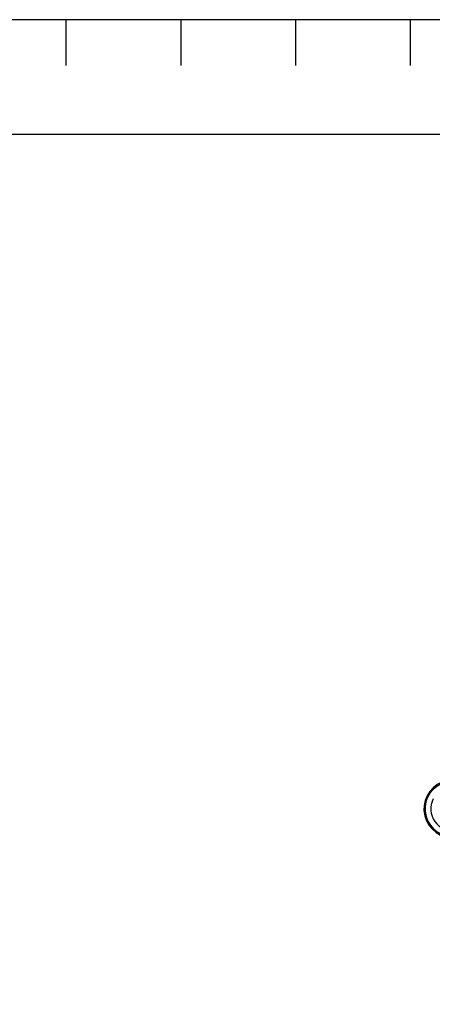
# Model space of a CAD drawing. Extents: x 0 to 406, y 0 to 283.
# Drawn here: x 202 to 238, y 197 to 283 of the extents above; entities that cross this region are included whole.
import ezdxf

# ---------------------------------------------------------------- set-up
doc = ezdxf.new("R2010")
doc.units = 0
doc.header["$LTSCALE"] = 10
doc.layers.get('0').update_dxf_attribs({"linetype": 'CONTINUOUS'})
for name, color, linetype in [('19411015_CODO_GO', 7, 'CONTINUOUS'), ('19411016_TUBO', 7, 'CONTINUOUS'), ('54082032_ABRAZAD', 7, 'CONTINUOUS'), ('7', 5, 'CONTINUOUS')]:
    doc.layers.add(name, color=color, linetype=linetype)

# ---------------------------------------------------------------- blocks, each defined once
blk = doc.blocks.new('PTA')
at = {"layer": '7'}
for p, q in [((-195, 274), (-195, 278)), ((-185, 274), (-185, 278)), ((-175, 274), (-175, 278)), ((-165, 274), (-165, 278))]:
    blk.add_line(p, q, dxfattribs=at)
blk.add_lwpolyline([(-401, 278), (-401, -5), (5, -5), (5, 278)], close=True, dxfattribs=at)

msp = doc.modelspace()

# ---------------------------------------------------------------- linework, layer by layer
at = {"color": 40}
msp.add_lwpolyline([(10, 273), (10, 10), (396, 10), (396, 273)], close=True, dxfattribs=at)
at = {"layer": '19411015_CODO_GO', "color": 7, "linetype": 'Continuous'}
msp.add_arc((239.6589, 214.2016), 2.4, 114.496371, 276.834393, dxfattribs=at)
at = {"layer": '19411016_TUBO', "color": 7, "linetype": 'Continuous'}
msp.add_arc((239.6589, 214.2016), 1.9, 152.154833, 278.645227, dxfattribs=at)
at = {"layer": '54082032_ABRAZAD', "color": 7, "linetype": 'Continuous'}
msp.add_arc((239.6589, 214.2016), 2.5, 111.61903, 276.559791, dxfattribs=at)

# ---------------------------------------------------------------- block references
msp.add_blockref('PTA', (401, 5))

doc.saveas('drawing.dxf')
